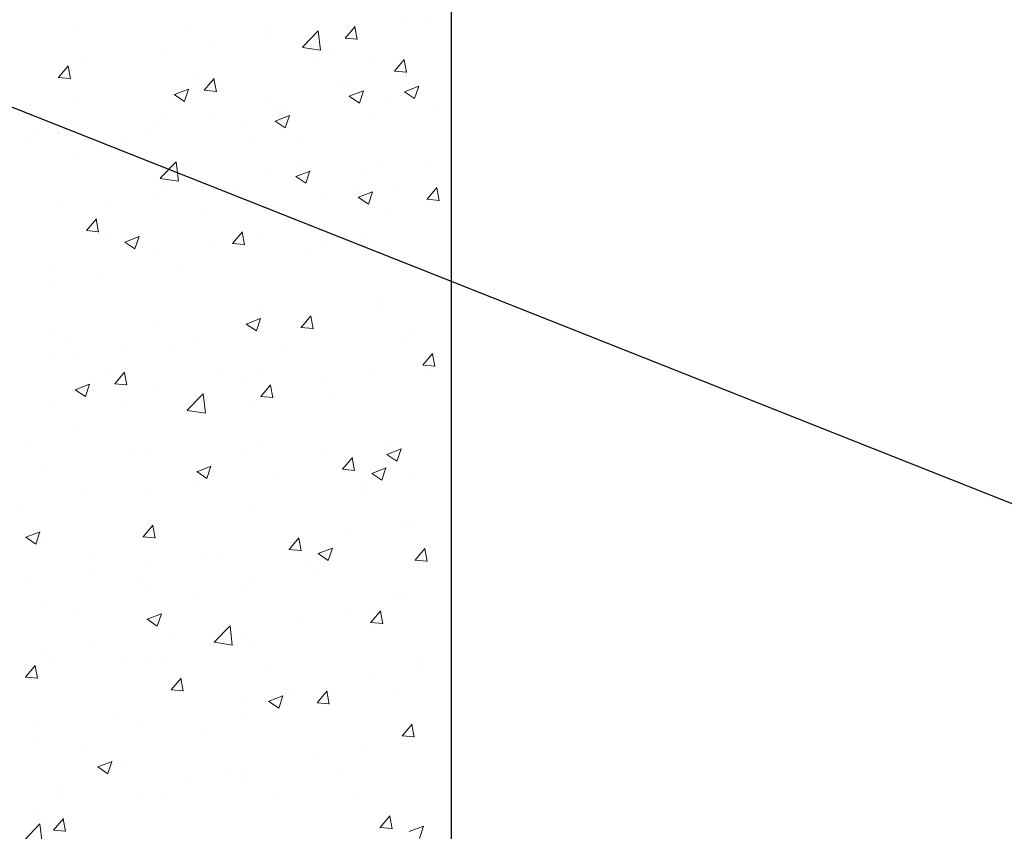
# Model space of a CAD drawing. Units: millimetres. Extents: x -650 to 1435, y 1013 to 1230.
# Drawn here: x 371 to 395, y 1089 to 1110 of the extents above; entities that cross this region are included whole.
import ezdxf

# ---------------------------------------------------------------- set-up
doc = ezdxf.new("R2010")
doc.units = ezdxf.units.MM
for name, color, linetype, lineweight in [('Lienen Montagebügel', 7, 'Continuous', 20), ('Lienen Ziegel', 7, 'Continuous', 15), ('Putz Sch', 252, 'Continuous', 20), ('Schrafur Montageb', 253, 'Continuous', 20)]:
    doc.layers.add(name, color=color, linetype=linetype, lineweight=lineweight)

# ---------------------------------------------------------------- blocks, each defined once
blk = doc.blocks.new('Körper 19')
at = {"layer": 'Schrafur Montageb'}
h = blk.add_hatch(color=256, dxfattribs=at)
edge = h.paths.add_edge_path()
edge.add_line((-1559.897671424365, 1239.113666904856), (-1559.897671424366, 1235.552132338964))
edge.add_line((-1559.897671424366, 1235.552132338964), (-1557.999533163156, 1237.019013922803))
edge.add_arc((-1557.871118232301, 1236.865685499041), 0.2, 359.64631476267124, 129.9466957772412, ccw=False)
edge.add_line((-1557.671122042847, 1236.864450912414), (-1557.671122042848, 1239.616293996406))
edge.add_line((-1557.671122042848, 1239.616293996406), (-1553.677078865422, 1244.008459430603))
edge.add_arc((-1555.230991738903, 1245.749073825543), 2.333320314539521, 311.756505881126, 359.9999999999992)
edge.add_line((-1552.897671424364, 1245.749073825543), (-1552.897671424362, 1262.139408693621))
edge.add_line((-1552.897671424362, 1262.139408693621), (-1552.697671424364, 1262.139408693621))
edge.add_arc((-1552.697671424364, 1260.139408693621), 2, 360, 90, ccw=False)
edge.add_line((-1550.697671424364, 1260.139408693621), (-1550.697671424364, 1254.116293996405))
edge.add_line((-1550.697671424364, 1254.116293996405), (-1548.697671424364, 1254.116293996405))
edge.add_line((-1548.697671424364, 1254.116293996405), (-1548.697671424364, 1260.139408693621))
edge.add_arc((-1552.697671424364, 1260.139408693621), 4, 0, 89.99999999994789)
edge.add_line((-1552.697671424364, 1264.139408693621), (-1552.897671424368, 1264.139408693621))
edge.add_line((-1552.897671424368, 1264.139408693621), (-1552.897671424368, 1292.116293996405))
edge.add_line((-1552.897671424368, 1292.116293996405), (-1552.697671424365, 1292.116293996405))
edge.add_arc((-1552.697671424365, 1296.116293996405), 4, 270, 0)
edge.add_line((-1548.697671424365, 1296.116293996405), (-1548.697671424364, 1302.116293996405))
edge.add_line((-1548.697671424364, 1302.116293996405), (-1550.697671424364, 1302.116293996406))
edge.add_line((-1550.697671424364, 1302.116293996405), (-1550.697671424365, 1296.116293996405))
edge.add_arc((-1552.697671424365, 1296.116293996405), 2, 270, 360, ccw=False)
edge.add_line((-1552.697671424365, 1294.116293996405), (-1552.897671424364, 1294.116293996405))
edge.add_line((-1552.897671424364, 1294.116293996405), (-1552.897671424364, 1304.616293996404))
edge.add_arc((-1554.897671424365, 1304.616293996404), 2.000000000001819, 0, 89.99999999989578)
edge.add_line((-1554.897671424365, 1306.616293996406), (-1598.655963164762, 1306.616293996406))
edge.add_arc((-1598.655963164762, 1306.316293996406), 0.3, 319.88333052252324, 90, ccw=False)
edge.add_line((-1598.426542974067, 1306.122990152414), (-1599.656038411232, 1304.616293996404))
edge.add_line((-1599.656038411232, 1304.616293996404), (-1554.897671424366, 1304.616293996404))
edge.add_line((-1554.897671424366, 1304.616293996404), (-1554.897671424364, 1245.616293996406))
edge.add_line((-1554.897671424364, 1245.616293996406), (-1559.224231322333, 1240.892010562909))
edge.add_arc((-1556.491339656845, 1238.840408953677), 3.417274647770389, 143.1041764939771, 175.413520341041)
edge = h.paths.add_edge_path()
edge.add_line((-1608.00213851252, 1304.616293996404), (-1652.897671424363, 1304.616293996404))
edge.add_line((-1652.897671424363, 1304.616293996404), (-1652.897671424363, 1306.616293996406))
edge.add_line((-1652.897671424363, 1306.616293996406), (-1609.139379683979, 1306.616293996406))
edge.add_arc((-1609.140614270508, 1306.416297806952), 0.2, 89.64631476264404, 219.9466957772101)
edge.add_line((-1609.293942694271, 1306.287882876096), (-1608.00213851252, 1304.616293996404))
h.paths.add_polyline_path([(-1559.897671424369, 1227.565978652513), (-1559.897671424371, 1221.616293996405)], flags=17)
edge = h.paths.add_edge_path()
edge.add_line((-1557.671122042847, 1226.365667907225), (-1557.671122042847, 1221.616293996405))
edge.add_line((-1559.897671424371, 1221.616293996405), (-1557.671122042848, 1221.616293996405))
edge.add_line((-1609.157215343121, 1306.616293996406), (-1609.139379683954, 1306.616293996406))
edge.add_line((-1558.164425886838, 1226.151614202601), (-1559.897671424369, 1227.565978652513))
edge.add_arc((-1557.971122042846, 1226.381034393295), 0.3, 229.8833305225409, 3.511332368335722e-12)
edge.add_line((-1559.897671424369, 1227.565978652513), (-1559.897671424371, 1221.616293996405))
edge.add_line((-1652.897671424363, 1306.616293996406), (-1652.897671424363, 1304.616293996404))
blk = doc.blocks.new('Körper 21')
at = {"layer": 'Lienen Montagebügel'}
blk.add_blockref('Körper 19', (0, 0), dxfattribs=at)
at = {"layer": 'Lienen Ziegel'}
blk.add_blockref('Körper 19', (0, 0), dxfattribs=at)

msp = doc.modelspace()

# ---------------------------------------------------------------- linework, layer by layer
for p, q in [((381.4349842466809, 1178.950122622313), (381.4364385136296, 1062.130110860275)), ((437.5703926669312, 1080.941807471617), (367.907895540512, 1108.549729888041))]:
    msp.add_line(p, q)
at = {"layer": 'Putz Sch'}
for p, q in [((380.2481580629365, 1109.656010969491), (380.2481580629365, 1109.656010969491)), ((380.9523210584312, 1109.712057357732), (380.9523210584312, 1109.712057357732)), ((380.9523210584312, 1109.712057357732), (380.9523210584312, 1109.712057357732)), ((372.0899678626201, 1109.546432016083), (372.0899678626201, 1109.546432016083)), ((374.8017797659568, 1109.43185713623), (374.8017797659568, 1109.43185713623)), ((376.9076056096101, 1109.524934409882), (376.9076056096101, 1109.524934409882)), ((377.7260483331384, 1109.030069992681), (378.1217218899301, 1109.44244686698)), ((378.1780949306531, 1108.959673762236), (378.1219701839555, 1109.442120135223)), ((378.7947161789243, 1109.258202552349), (379.0396182582163, 1109.550065485177)), ((379.0947513192777, 1109.223495661887), (379.0360157580917, 1109.541923948715)), ((375.5005299632658, 1109.177078282197), (375.5005299632658, 1109.177078282197)), ((376.7722562869503, 1109.344504228958), (376.7722562869503, 1109.344504228958)), ((378.7913035318388, 1109.258294957511), (379.0949436758137, 1109.231729887122)), ((374.3397694453934, 1108.981041718027), (374.3397694453934, 1108.981041718027)), ((377.7266429119964, 1109.027464321601), (378.178441378016, 1108.957393028589)), ((378.3954568117742, 1108.925868544432), (378.3954568117742, 1108.925868544432)), ((372.2922540496556, 1108.754700745221), (372.2922540496556, 1108.754700745221)), ((378.0143488852564, 1108.756608321612), (378.0143488852564, 1108.756608321612)), ((379.4852221724404, 1108.758717358749), (379.4852221724404, 1108.758717358749)), ((380.0234932996618, 1108.436408014985), (380.2683953789501, 1108.728270947813)), ((380.3234867458241, 1108.401698587307), (380.264751184638, 1108.720126874135)), ((371.6321718200716, 1108.276257038468), (371.8770738993599, 1108.568119971297)), ((371.7012840813886, 1108.600162095715), (371.7012840813886, 1108.600162095715)), ((371.9321818785911, 1108.24157158554), (371.8734463174051, 1108.559999872368)), ((380.0200687436563, 1108.436504467221), (380.3237088876349, 1108.409939396831)), ((380.3234867458241, 1108.401698587307), (380.3234867458241, 1108.401698587307)), ((371.628758916243, 1108.2763526246), (371.9323990602215, 1108.249787554211)), ((375.0517652575336, 1108.248078500945), (375.0517652575336, 1108.248078500945)), ((375.2758651999911, 1107.95747532769), (375.5207672792794, 1108.249338260518)), ((375.5758586461534, 1107.922765900013), (375.5171230849674, 1108.241194186841)), ((378.6252609177727, 1108.15173281543), (378.6252609177727, 1108.15173281543)), ((374.5270217398911, 1107.851418563876), (374.8827158823888, 1107.987956752654)), ((374.7782961126986, 1107.681753139115), (374.8812997870637, 1107.988733078308)), ((375.2724406439856, 1107.957571779927), (375.5760807879642, 1107.931006709537)), ((378.8957125868083, 1107.809719689904), (379.2514067293023, 1107.946257878681)), ((378.8957125868083, 1107.809719689904), (379.2514067293023, 1107.946257878681)), ((378.931851792805, 1108.04265912908), (378.931851792805, 1108.04265912908)), ((378.931851792805, 1108.04265912908), (378.931851792805, 1108.04265912908)), ((379.1469750859042, 1107.640062519482), (379.2499787602692, 1107.947042458675)), ((379.1469750859042, 1107.640062519482), (379.2499787602692, 1107.947042458675)), ((380.2726610271502, 1107.922996503207), (380.5253516792664, 1107.752554506229)), ((380.274098427396, 1107.922811939604), (380.62979256989, 1108.059350128381)), ((380.5253847793656, 1107.753137149501), (380.6283884537306, 1108.060117088694)), ((372.0891816298144, 1107.739548680278), (372.0891816298144, 1107.739548680278)), ((374.5255758859321, 1107.85161244069), (374.7782665380482, 1107.681170443712)), ((378.8942569615183, 1107.809919973318), (379.1469476136308, 1107.63947797634)), ((378.8942569615183, 1107.809919973318), (379.1469476136308, 1107.63947797634)), ((379.7725473393375, 1107.666751778878), (379.7725473393375, 1107.666751778878)), ((380.183491136414, 1107.81982541989), (380.183491136414, 1107.81982541989)), ((376.8862559821182, 1107.647626752429), (376.8862559821182, 1107.647626752429)), ((376.8862559821182, 1107.647626752429), (376.8862559821182, 1107.647626752429)), ((377.0824189056957, 1107.42249328425), (377.0824189056957, 1107.42249328425)), ((377.0824189056957, 1107.42249328425), (377.0824189056957, 1107.42249328425)), ((377.3598212769293, 1107.59418664017), (377.3598212769293, 1107.59418664017)), ((377.3598212769293, 1107.59418664017), (377.3598212769293, 1107.59418664017)), ((381.0166382402795, 1107.611611755467), (381.0166382402795, 1107.611611755467)), ((374.1641367130587, 1107.173466785835), (374.1641367130587, 1107.173466785835)), ((374.2779973803817, 1107.289940940563), (374.2779973803817, 1107.289940940563)), ((375.4358630367433, 1107.340892732596), (375.4358630367433, 1107.340892732596)), ((377.044824074409, 1107.189754128488), (377.2975147265215, 1107.01931213151)), ((377.044824074409, 1107.189754128488), (377.2975147265215, 1107.01931213151)), ((377.046279699699, 1107.189553845074), (377.401973842193, 1107.326092033851)), ((377.046279699699, 1107.189553845074), (377.401973842193, 1107.326092033851)), ((377.2975421987949, 1107.019896674653), (377.4005458731599, 1107.326876613845)), ((377.2975421987949, 1107.019896674653), (377.4005458731599, 1107.326876613845)), ((379.5455044659911, 1107.358515468607), (379.5455044659911, 1107.358515468607)), ((379.5455044659911, 1107.358515468607), (379.5455044659911, 1107.358515468607)), ((371.1007275997408, 1106.950567895024), (371.1007275997408, 1106.950567895024)), ((376.2690101406088, 1107.132679068172), (376.2690101406088, 1107.132679068172)), ((376.2690101406088, 1107.132679068172), (376.2690101406088, 1107.132679068172)), ((370.9558607994486, 1106.751089248859), (370.9558607994486, 1106.751089248859)), ((371.639512016377, 1106.909061318252), (371.639512016377, 1106.909061318252)), ((373.8125395030775, 1106.835993015171), (373.8125395030775, 1106.835993015171)), ((376.5243514064141, 1106.721418135318), (376.5243514064141, 1106.721418135318)), ((376.5243514064141, 1106.721418135318), (376.5243514064141, 1106.721418135318)), ((377.6960715788819, 1106.738349623777), (377.6960715788819, 1106.738349623777)), ((377.6960715788819, 1106.738349623777), (377.6960715788819, 1106.738349623777)), ((373.306426512886, 1106.624149247505), (373.306426512886, 1106.624149247505)), ((372.1718347359247, 1106.268197392424), (372.1718347359247, 1106.268197392424)), ((374.1758270621258, 1105.761110622495), (374.5715006189175, 1106.173487496795)), ((374.6278724836129, 1105.690726966448), (374.5717477369226, 1106.173173339435)), ((374.8836466392613, 1106.153622512571), (374.8836466392613, 1106.153622512571)), ((376.8244839171066, 1105.956525974966), (376.8244839171066, 1105.956525974966)), ((376.8244839171066, 1105.956525974966), (376.8244839171066, 1105.956525974966)), ((377.5593193366012, 1105.806108193542), (377.9150134790953, 1105.942646382318)), ((377.5593193366012, 1105.806108193542), (377.9150134790953, 1105.942646382318)), ((377.595458542598, 1106.039047632717), (377.595458542598, 1106.039047632717)), ((377.595458542598, 1106.039047632717), (377.595458542598, 1106.039047632717)), ((377.8105818356971, 1105.636451023119), (377.9135855100621, 1105.943430962313)), ((377.8105818356971, 1105.636451023119), (377.9135855100621, 1105.943430962313)), ((379.231703940336, 1106.012952680784), (379.231703940336, 1106.012952680784)), ((379.231703940336, 1106.012952680784), (379.231703940336, 1106.012952680784)), ((379.5618941543553, 1106.02823804082), (379.5618941543553, 1106.02823804082)), ((379.5618941543553, 1106.02823804082), (379.5618941543553, 1106.02823804082)), ((380.771056126393, 1106.069507831102), (380.771056126393, 1106.069507831102)), ((374.1764129805606, 1105.758516128302), (374.6282114465803, 1105.68844483529)), ((377.5578637113113, 1105.806308476955), (377.8105543634238, 1105.635866479978)), ((377.5578637113113, 1105.806308476955), (377.8105543634238, 1105.635866479978)), ((374.2162253153701, 1105.598840163101), (374.2162253153701, 1105.598840163101)), ((376.0234280267223, 1105.590575143808), (376.0234280267223, 1105.590575143808)), ((379.1573219446154, 1105.518758975323), (379.1573219446154, 1105.518758975323)), ((379.1573219446154, 1105.518758975323), (379.1573219446154, 1105.518758975323)), ((380.0115745375306, 1105.564703022268), (380.0115745375306, 1105.564703022268)), ((380.8382287441391, 1105.236303427812), (381.083130823431, 1105.528166360641)), ((381.138055413544, 1105.201583851275), (381.0793198523579, 1105.520012138103)), ((371.5777399513654, 1105.217960540789), (371.5777399513654, 1105.217960540789)), ((374.0994697865362, 1105.337281236234), (374.0994697865362, 1105.337281236234)), ((378.2091112157841, 1105.354903972244), (378.2091112157841, 1105.354903972244)), ((378.2091112157841, 1105.354903972244), (378.2091112157841, 1105.354903972244)), ((379.1197271133287, 1105.286019819561), (379.3724177654412, 1105.115577822583)), ((379.1197271133287, 1105.286019819561), (379.3724177654412, 1105.115577822583)), ((379.1211827386187, 1105.285819536146), (379.4768768811127, 1105.422357724924)), ((379.1211827386187, 1105.285819536146), (379.4768768811127, 1105.422357724924)), ((379.3724452377146, 1105.116162365725), (379.4754489120796, 1105.423142304917)), ((379.3724452377146, 1105.116162365725), (379.4754489120796, 1105.423142304917)), ((380.8347565524537, 1105.236416068347), (381.1383966964322, 1105.209850997957)), ((372.8277434628517, 1105.169855289473), (372.8277434628517, 1105.169855289473)), ((380.922050692182, 1105.052773916778), (380.922050692182, 1105.052773916778)), ((372.3370402485025, 1104.45512013375), (372.5819423277944, 1104.746983066578)), ((372.6370086128345, 1104.420432143607), (372.5782730516485, 1104.738860430435)), ((375.246527588065, 1104.846374151577), (375.246527588065, 1104.846374151577)), ((379.7709746178016, 1104.834615314849), (379.7709746178016, 1104.834615314849)), ((379.7709746178016, 1104.834615314849), (379.7709746178016, 1104.834615314849)), ((372.2839439603422, 1104.33784433091), (372.2839439603422, 1104.33784433091)), ((372.3336154357576, 1104.455219766957), (372.6372555797361, 1104.428654696567)), ((372.801877097475, 1104.253776304164), (372.801877097475, 1104.253776304164)), ((373.2909896266547, 1104.167649928221), (373.6466837691523, 1104.304188116997)), ((373.5422520202965, 1103.9979938688), (373.6452556946615, 1104.304973807992)), ((375.9807336284221, 1104.136338422972), (376.225635707714, 1104.4282013558)), ((376.2806853803968, 1104.10162645808), (376.2219498192107, 1104.420054744908)), ((376.762711852095, 1104.265425197502), (376.762711852095, 1104.265425197502)), ((379.335766958452, 1104.327466930744), (379.335766958452, 1104.327466930744)), ((373.2895353189788, 1104.167853118243), (373.5422259710949, 1103.997411121265)), ((375.5136890008116, 1104.139201424311), (375.5136890008116, 1104.139201424311)), ((375.9772971634966, 1104.136438922283), (376.2809373074751, 1104.109873851894)), ((377.895310690129, 1104.009341184421), (377.895310690129, 1104.009341184421)), ((378.2255009041482, 1104.024626544457), (378.2255009041482, 1104.024626544457)), ((379.1670370138136, 1104.176767131182), (379.1670370138136, 1104.176767131182)), ((374.1544532503585, 1103.907739385637), (374.1544532503585, 1103.907739385637)), ((371.5159678863538, 1103.526859763326), (371.5159678863538, 1103.526859763326)), ((374.6870347765189, 1103.586963647445), (374.6870347765189, 1103.586963647445)), ((380.7800547148736, 1103.520303808243), (380.7800547148736, 1103.520303808243)), ((372.7630765363292, 1103.33366973987), (372.7630765363292, 1103.33366973987)), ((371.4913502126446, 1103.16624379311), (371.4913502126446, 1103.16624379311)), ((379.6437610276598, 1102.75000341716), (379.6437610276598, 1102.75000341716)), ((376.7009397870834, 1102.57432442004), (376.7009397870834, 1102.57432442004)), ((376.3232872233648, 1102.122339557885), (376.6789813658588, 1102.258877746661)), ((376.574537743295, 1101.952691752804), (376.67754141766, 1102.259671691997)), ((377.6898210307345, 1102.03731113506), (377.9347231100264, 1102.329174067889)), ((377.9896477001394, 1102.002591558523), (377.9309121389533, 1102.321019845351)), ((377.999373708245, 1102.323855434381), (377.999373708245, 1102.323855434381)), ((379.7546020037962, 1102.426449542394), (379.7546020037962, 1102.426449542394)), ((374.0926811853469, 1102.216638608174), (374.0926811853469, 1102.216638608174)), ((376.3218231443579, 1102.122549154509), (376.5745137964705, 1101.95210715753)), ((376.558917439922, 1102.005729688059), (376.558917439922, 1102.005729688059)), ((377.6863488390491, 1102.037423775595), (377.9899889830276, 1102.010858705206)), ((377.8306437636065, 1102.17315563482), (377.8306437636065, 1102.17315563482)), ((371.4541958213422, 1101.835758985863), (371.4541958213422, 1101.835758985863)), ((375.0367900805259, 1101.815325613714), (375.0367900805259, 1101.815325613714)), ((377.7736429787774, 1101.853781624026), (377.7736429787774, 1101.853781624026)), ((380.2880751507046, 1101.819534016661), (380.2880751507046, 1101.819534016661)), ((380.5344726009871, 1101.978199883878), (380.5344726009871, 1101.978199883878)), ((371.8126368345957, 1101.657912183105), (371.8126368345957, 1101.657912183105)), ((373.3506415263118, 1101.583352151083), (373.3506415263118, 1101.583352151083)), ((374.5244487379323, 1101.543337303252), (374.5244487379323, 1101.543337303252)), ((371.4266832861258, 1101.330058243508), (371.4266832861258, 1101.330058243508)), ((372.0742064528031, 1101.306795793048), (372.0742064528031, 1101.306795793048)), ((377.2362606412689, 1101.428762423398), (377.2362606412689, 1101.428762423398)), ((380.7306876573321, 1101.095764061258), (380.975589736624, 1101.387626994087)), ((381.0305143267369, 1101.061044484721), (380.9717787655509, 1101.379472771549)), ((380.7272154656503, 1101.095876701793), (381.0308556096252, 1101.069311631404)), ((372.8837439707759, 1100.975541680505), (372.8837439707759, 1100.975541680505)), ((373.0419086769371, 1100.633983229032), (373.286810756229, 1100.925846161861)), ((373.3418353470779, 1100.599292701674), (373.2830997858919, 1100.917720988502)), ((375.5955558741125, 1100.860966800652), (375.5955558741125, 1100.860966800652)), ((376.6391677220718, 1100.883223642577), (376.6391677220718, 1100.883223642577)), ((379.5305292889834, 1100.925762581376), (379.5305292889834, 1100.925762581376)), ((380.814509605375, 1100.912234550224), (380.814509605375, 1100.912234550224)), ((372.0549575134182, 1100.483881292564), (372.4106516559123, 1100.62041948134)), ((372.3062079278943, 1100.314234598484), (372.4092116022593, 1100.621214537677)), ((373.0384719552721, 1100.634086909312), (373.3421120992471, 1100.607521838923)), ((374.0309091203353, 1100.525537830711), (374.0309091203353, 1100.525537830711)), ((376.2540349635974, 1100.699926180941), (376.2540349635974, 1100.699926180941)), ((376.6856020568566, 1100.315201518254), (376.9305041361486, 1100.607064451082)), ((376.9855121146402, 1100.280487016147), (376.9267765534541, 1100.598915302975)), ((378.3073677774528, 1100.746391920798), (378.3073677774528, 1100.746391920798)), ((372.0534947520255, 1100.484093795797), (372.3061854041416, 1100.313651798819)), ((374.849325198481, 1099.971741572252), (375.2449987552727, 1100.384118446551)), ((375.3013694439442, 1099.901370490601), (375.2452446972502, 1100.383816863588)), ((376.6821536830112, 1100.315306064639), (376.9857938269897, 1100.288740994249)), ((378.4182087535892, 1100.422838046032), (378.4182087535892, 1100.422838046032)), ((371.3924237563306, 1100.1446582084), (371.3924237563306, 1100.1446582084)), ((373.2914513358783, 1100.191396360275), (373.2914513358783, 1100.191396360275)), ((376.4942505133995, 1100.169544138458), (376.4942505133995, 1100.169544138458)), ((374.849902456489, 1099.969158254944), (375.3017009225086, 1099.899086961932)), ((375.2225241897186, 1100.002118191697), (375.2225241897186, 1100.002118191697)), ((372.0142482761048, 1099.57974065472), (372.0142482761048, 1099.57974065472)), ((370.8019744289895, 1099.075695472098), (370.8019744289895, 1099.075695472098)), ((376.5773956570602, 1099.192122865113), (376.5773956570602, 1099.192122865113)), ((379.8691848080462, 1099.101973327767), (379.8691848080462, 1099.101973327767)), ((373.5137863323298, 1098.961120592244), (373.5137863323298, 1098.961120592244)), ((373.9691370553237, 1098.834437053248), (373.9691370553237, 1098.834437053248)), ((376.2255982356664, 1098.846545712392), (376.2255982356664, 1098.846545712392)), ((378.1941360387764, 1098.922151085013), (378.1941360387764, 1098.922151085013)), ((379.8315899767595, 1098.869234172005), (380.084280628872, 1098.698792175026)), ((379.8330456020494, 1098.86903388859), (380.1887397445435, 1099.005572077368)), ((380.0843081011453, 1098.699376718169), (380.1873117755104, 1099.006356657361)), ((375.0872551101247, 1098.438570922228), (375.4429492526224, 1098.575109111006)), ((375.3384936508928, 1098.268932482488), (375.4414973252578, 1098.575912421682)), ((378.7268637354982, 1098.497676109898), (378.9717658147865, 1098.789539042727)), ((379.0267320990906, 1098.462959070576), (378.9679965379046, 1098.781387357404)), ((371.330651691319, 1098.453557430937), (371.330651691319, 1098.453557430937)), ((375.0857825774046, 1098.438789832062), (375.3384732295208, 1098.268347835085)), ((375.2315524110536, 1098.413621264348), (375.2315524110536, 1098.413621264348)), ((377.0818155033821, 1098.41922654967), (377.0818155033821, 1098.41922654967)), ((378.7234034527328, 1098.497784703359), (379.0270435967113, 1098.47121963297)), ((379.4544636529872, 1098.397097364691), (379.7071543051034, 1098.226655367713)), ((379.4559459570382, 1098.396872048256), (379.8116400995359, 1098.533410237033)), ((379.7071726240983, 1098.227241862857), (379.810176298467, 1098.53422180205)), ((380.4828374812323, 1098.417829667293), (380.4828374812323, 1098.417829667293)), ((375.1578572631961, 1098.165932642095), (375.1578572631961, 1098.165932642095)), ((379.2845631263308, 1098.139718207841), (379.2845631263308, 1098.139718207841)), ((372.2689687833345, 1097.90509144368), (372.2689687833345, 1097.90509144368)), ((373.8861309395115, 1097.998506695335), (373.8861309395115, 1097.998506695335)), ((379.3207917814443, 1097.894714043514), (379.3207917814443, 1097.894714043514)), ((370.6778550259014, 1097.576129158358), (370.6778550259014, 1097.576129158358)), ((376.5156235920485, 1097.501022087651), (376.5156235920485, 1097.501022087651)), ((373.7467771053716, 1096.812846324314), (373.9916791846599, 1097.104709257142)), ((373.9073649903085, 1097.143336275785), (373.9073649903085, 1097.143336275785)), ((374.0466620813213, 1096.778153259741), (373.9879265201353, 1097.096581546568)), ((380.4992271695965, 1097.087552239507), (380.4992271695965, 1097.087552239507)), ((370.8189254001818, 1096.800112656907), (371.1746195426758, 1096.936650845685)), ((371.0701638354885, 1096.630475328169), (371.1731675098572, 1096.937455267361)), ((380.1690369555772, 1097.07226687947), (380.1690369555772, 1097.07226687947)), ((370.8174541850722, 1096.800334473351), (371.0701448371883, 1096.629892476373)), ((371.2688796263074, 1096.762456653475), (371.2688796263074, 1096.762456653475)), ((373.7433284747831, 1096.81295405167), (374.0469686187616, 1096.78638898128)), ((377.3904704852912, 1096.494064613536), (377.6353725645795, 1096.785927546364)), ((377.6903388488836, 1096.459347574214), (377.6316032876975, 1096.777775861041)), ((378.9536981667889, 1096.837992590284), (378.9536981667889, 1096.837992590284)), ((372.5245460694468, 1096.365256471186), (372.5245460694468, 1096.365256471186)), ((375.7454222531751, 1096.415615053308), (375.7454222531751, 1096.415615053308)), ((377.3870102025257, 1096.494173206996), (377.6906503465043, 1096.467608136606)), ((378.1180704027802, 1096.393485868328), (378.3707610548963, 1096.22304387135)), ((378.1195527068312, 1096.393260551893), (378.4752468493289, 1096.52979874067)), ((378.3707793738913, 1096.223630366494), (378.47378304826, 1096.530610305687)), ((380.5377195983247, 1096.230731761021), (380.7826216776166, 1096.522594693849)), ((380.8375462677295, 1096.196012184484), (380.7788107065435, 1096.514440471311)), ((373.8214640129891, 1096.162321145733), (373.8214640129891, 1096.162321145733)), ((375.2363579727871, 1096.250681591333), (375.2363579727871, 1096.250681591333)), ((377.9481698761238, 1096.136106711479), (377.9481698761238, 1096.136106711479)), ((380.5342474066392, 1096.230844401556), (380.8378875506178, 1096.204279331166)), ((372.5497376893045, 1095.994895198972), (372.5497376893045, 1095.994895198972)), ((377.9843985312373, 1095.891102547152), (377.9843985312373, 1095.891102547152)), ((380.6215415463676, 1096.047202249987), (380.6215415463676, 1096.047202249987)), ((370.8838413022941, 1095.797460848439), (370.8838413022941, 1095.797460848439)), ((373.5956532056307, 1095.682885968585), (373.5956532056307, 1095.682885968585)), ((376.4538515270369, 1095.809921310187), (376.4538515270369, 1095.809921310187)), ((373.8455929252968, 1095.452235498321), (373.8455929252968, 1095.452235498321)), ((375.0218149035145, 1095.382572726484), (375.0218149035145, 1095.382572726484)), ((376.3074651089673, 1095.568311088732), (376.3074651089673, 1095.568311088732)), ((380.2730999736932, 1095.386781129431), (380.2730999736932, 1095.386781129431)), ((380.1043700290547, 1095.236081329869), (380.1043700290547, 1095.236081329869)), ((371.2071075612957, 1095.07135587601), (371.2071075612957, 1095.07135587601)), ((372.0592312757954, 1094.874042905818), (372.0592312757954, 1094.874042905818)), ((373.8512229968883, 1094.754802286573), (374.2069171393823, 1094.891340475349)), ((374.1024495584907, 1094.585173212173), (374.2054532328557, 1094.892153151366)), ((378.8890312402664, 1095.001807040682), (378.8890312402664, 1095.001807040682)), ((379.4317321639292, 1094.676539205181), (379.6766342432211, 1094.968402138009)), ((379.731558833334, 1094.641819628643), (379.672823272148, 1094.960247915471)), ((373.8497420104513, 1094.755030509616), (374.1024326625638, 1094.584588512639)), ((377.6173049165818, 1094.834381093921), (377.6173049165818, 1094.834381093921)), ((379.4282599722437, 1094.676651845715), (379.7319001162223, 1094.650086775325)), ((374.4090290029717, 1094.412003556944), (374.4090290029717, 1094.412003556944)), ((375.5228233348398, 1094.182372522008), (375.9184968916279, 1094.594749396307)), ((375.9748664042718, 1094.112014014754), (375.9187416575778, 1094.594460387741)), ((379.5155541119721, 1094.493009694146), (379.5155541119721, 1094.493009694146)), ((372.485070762782, 1094.15870964937), (372.485070762782, 1094.15870964937)), ((375.523391932421, 1094.179800381586), (375.975190398437, 1094.109729088574)), ((376.2390597865897, 1094.267173293711), (376.2390597865897, 1094.267173293711)), ((371.2133444390975, 1093.991283702609), (371.2133444390975, 1093.991283702609)), ((376.3920794620253, 1094.118820532725), (376.3920794620253, 1094.118820532725)), ((371.5138836638444, 1093.783039760179), (371.5138836638444, 1093.783039760179)), ((373.2764761588669, 1093.758643473045), (373.2764761588669, 1093.758643473045)), ((373.7838208602852, 1093.761134720859), (373.7838208602852, 1093.761134720859)), ((374.225695567181, 1093.668464880325), (374.225695567181, 1093.668464880325)), ((380.581094042901, 1093.809317615847), (380.581094042901, 1093.809317615847)), ((380.581094042901, 1093.809317615847), (380.581094042901, 1093.809317615847)), ((370.807952153883, 1093.310491130374), (371.0528542331749, 1093.602354063203)), ((371.1078120480024, 1093.275819503334), (371.0490764868164, 1093.594247790162)), ((376.9375074705213, 1093.553890000472), (376.9375074705213, 1093.553890000472)), ((380.6919350190374, 1093.485763741081), (380.6919350190374, 1093.485763741081)), ((380.6919350190374, 1093.485763741081), (380.6919350190374, 1093.485763741081)), ((370.8045032665586, 1093.3106020387), (371.1081434105336, 1093.28403696831)), ((371.1453354962841, 1093.380255098548), (371.1453354962841, 1093.380255098548)), ((374.4516455338025, 1092.991709419596), (374.6965476130945, 1093.283572352424)), ((374.7514888155647, 1092.957013817807), (374.6927532543787, 1093.275442104635)), ((379.476596230249, 1093.251489451895), (379.476596230249, 1093.251489451895)), ((374.4481849942977, 1092.991821194026), (374.7518251382762, 1092.965256123637)), ((377.5526379900593, 1092.99819554432), (377.5526379900593, 1092.99819554432)), ((378.0953389137221, 1092.672927708817), (378.340240993014, 1092.964790641646)), ((378.395165583127, 1092.63820813228), (378.3364300219409, 1092.956636419108)), ((376.2809116663748, 1092.830769597559), (376.2809116663748, 1092.830769597559)), ((376.8820298358269, 1092.709726545882), (377.134720487943, 1092.539284548904)), ((376.8835205935948, 1092.709491916237), (377.2392147360924, 1092.846030105014)), ((377.1347352814892, 1092.539871096179), (377.2377389558578, 1092.846851035372)), ((378.0918667220367, 1092.673040349353), (378.3955068660152, 1092.646475278963)), ((379.996472361182, 1092.847062495922), (379.996472361182, 1092.847062495922)), ((376.3303073970137, 1092.427719755261), (376.3303073970137, 1092.427719755261)), ((378.179160861765, 1092.489398197783), (378.179160861765, 1092.489398197783)), ((373.0726357527647, 1092.408392060582), (373.0726357527647, 1092.408392060582)), ((371.1486775125786, 1092.155098153008), (371.1486775125786, 1092.155098153008)), ((373.7220487952736, 1092.070033943396), (373.7220487952736, 1092.070033943396)), ((375.2165772340422, 1091.980868377117), (375.2165772340422, 1091.980868377117)), ((380.216503290304, 1091.84398272044), (380.4614053695959, 1092.135845653268)), ((380.5163299597089, 1091.809263143903), (380.4575943985228, 1092.12769143073)), ((380.4678623042246, 1091.985076780062), (380.4678623042246, 1091.985076780062)), ((371.0835634312725, 1091.689154321085), (371.0835634312725, 1091.689154321085)), ((380.2130310986149, 1091.844095360975), (380.5166712425971, 1091.817530290585)), ((372.2539936063231, 1091.47233855645), (372.2539936063231, 1091.47233855645)), ((379.3058166044329, 1091.461961156284), (379.3058166044329, 1091.461961156284)), ((380.3003252383469, 1091.660453209406), (380.3003252383469, 1091.660453209406)), ((372.6151908836518, 1091.071033650916), (372.9708850261459, 1091.207571839693)), ((372.8664054660849, 1090.901413941857), (372.9694091404535, 1091.208393881051)), ((378.140202980042, 1091.247877955532), (378.140202980042, 1091.247877955532)), ((372.613701443498, 1091.07127118717), (372.8663920956142, 1090.900829190192)), ((373.2364553043017, 1091.072600759266), (373.2364553043017, 1091.072600759266)), ((375.9482672076383, 1090.958025879413), (375.9482672076383, 1090.958025879413)), ((376.2162447398523, 1090.994584047957), (376.2162447398523, 1090.994584047957)), ((374.9445184161714, 1090.827158101196), (374.9445184161714, 1090.827158101196)), ((376.2685353320021, 1090.736618977798), (376.2685353320021, 1090.736618977798)), ((378.6600791109749, 1090.84345099956), (378.6600791109749, 1090.84345099956)), ((371.5957505371452, 1090.50480513652), (371.5957505371452, 1090.50480513652)), ((371.7362425025576, 1090.40478056422), (371.7362425025576, 1090.40478056422)), ((373.660276730262, 1090.378933165932), (373.660276730262, 1090.378933165932)), ((374.3075624404855, 1090.390230256666), (374.3075624404855, 1090.390230256666)), ((377.0193743438222, 1090.275655376813), (377.0193743438222, 1090.275655376813)), ((378.9858099555795, 1090.264845784915), (378.9858099555795, 1090.264845784915)), ((371.0217913662609, 1089.998053543622), (371.0217913662609, 1089.998053543622)), ((371.5128205823175, 1089.489354225656), (371.7577226616058, 1089.781217158484)), ((371.8126387822458, 1089.454680061401), (371.7539032210598, 1089.773108348229)), ((379.6641967507394, 1089.556990308585), (379.9090988300277, 1089.848853241414)), ((379.9640651143318, 1089.522273269262), (379.9053295531457, 1089.84070155609)), ((370.7747406533535, 1089.233850030418), (371.1704142101416, 1089.646226904717)), ((371.226781714945, 1089.163502896953), (371.170656968251, 1089.64594926994)), ((371.5093597860696, 1089.489469181056), (371.8129999300481, 1089.462904110667)), ((379.6607364679739, 1089.557098902046), (379.9643766119525, 1089.530533831656)), ((380.0120856434487, 1089.666643996146), (380.0120856434487, 1089.666643996146)), ((380.3932789722794, 1089.456186246942), (380.7489731147771, 1089.592724435719)), ((380.6445056393395, 1089.286556061543), (380.7475093137082, 1089.593536000737)), ((380.6445056393395, 1089.286556061543), (380.7475093137082, 1089.593536000737))]:
    msp.add_line(p, q, dxfattribs=at)

# ---------------------------------------------------------------- block references
at = {"layer": 'Lienen Ziegel'}
msp.add_blockref('Körper 21', (1925.024121369811, -129.4661713747623), dxfattribs=at)

doc.saveas('drawing.dxf')
